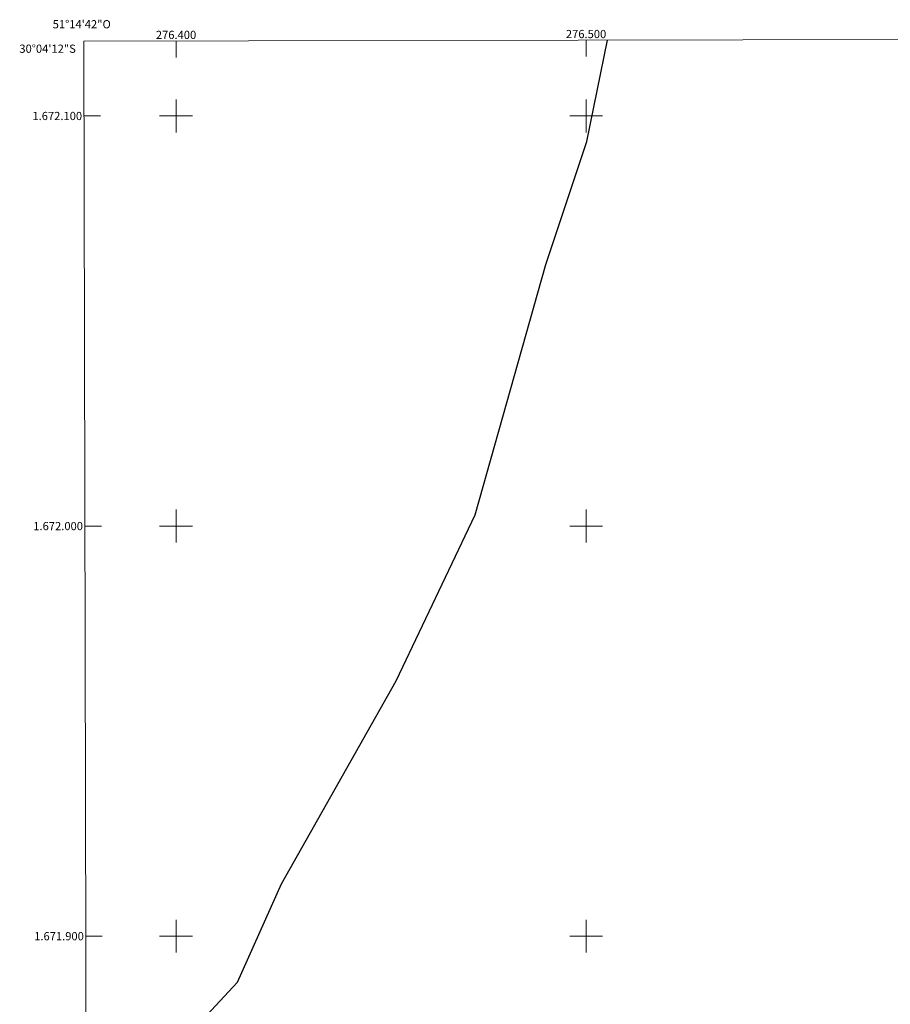
# Model space of a CAD drawing. Units: metres. Extents: x 276362 to 276877, y 1671559 to 1672123.
# Drawn here: x 276362 to 276574, y 1671883 to 1672123 of the extents above; entities that cross this region are included whole.
import ezdxf
from ezdxf.enums import TextEntityAlignment as Align

# ---------------------------------------------------------------- set-up
doc = ezdxf.new("R2010")
doc.units = ezdxf.units.M
doc.header["$MEASUREMENT"] = 0
for name, color, linetype, lineweight in [('Articulacao', 7, 'Continuous', 18), ('Limite_Restituicao', 6, 'Continuous', 30), ('Malha_Coordenadas', 7, 'Continuous', 15)]:
    doc.layers.add(name, color=color, linetype=linetype, lineweight=lineweight)
doc.styles.add('Arial', font='arial.ttf', dxfattribs={"height": 1.5})

msp = doc.modelspace()

# ---------------------------------------------------------------- linework, layer by layer
at = {"layer": 'Articulacao', "flags": 128}
msp.add_lwpolyline([(276377.55, 1672118.22), (276859.64, 1672119.25), (276860.81, 1671564.98), (276378.74, 1671563.96), (276377.55, 1672118.22)], close=True, dxfattribs=at)
at = {"layer": 'Limite_Restituicao', "flags": 128}
msp.add_lwpolyline([(276378.13, 1671846.71), (276388.46, 1671860.28), (276414.96, 1671888.78), (276425.71, 1671912.78), (276453.71, 1671962.28), (276472.96, 1672002.78), (276490.21, 1672063.77), (276500.21, 1672093.77), (276505.24, 1672118.49)], dxfattribs=at)
at = {"layer": 'Malha_Coordenadas', "flags": 128}
for points in [[(276500, 1672118.48), (276500, 1672114.48)], [(276400, 1672118.27), (276400, 1672114.27)], [(276400, 1672104), (276400, 1672096)], [(276500, 1672104), (276500, 1672096)], [(276377.59, 1672100), (276381.59, 1672100)], [(276404, 1672100), (276396, 1672100)], [(276504, 1672100), (276496, 1672100)], [(276400, 1672004), (276400, 1671996)], [(276500, 1672004), (276500, 1671996)], [(276377.8, 1672000), (276381.8, 1672000)], [(276404, 1672000), (276396, 1672000)], [(276504, 1672000), (276496, 1672000)], [(276400, 1671904), (276400, 1671896)], [(276500, 1671904), (276500, 1671896)], [(276378.02, 1671900), (276382.02, 1671900)], [(276404, 1671900), (276396, 1671900)], [(276504, 1671900), (276496, 1671900)]]:
    msp.add_lwpolyline(points, dxfattribs=at)

# ---------------------------------------------------------------- texts
at = {"layer": 'Malha_Coordenadas', "style": 'Arial'}
for s, p in [('51°14\'42"O', (276377, 1672121.37)), ('276.500', (276500, 1672118.98)), ('276.400', (276400, 1672118.77))]:
    msp.add_text(s, height=2, dxfattribs=at).set_placement(p, align=Align.CENTER)
for s, p in [('30°04\'12"S', (276375.56, 1672116.4)), ('1.672.100', (276377.09, 1672100)), ('1.672.000', (276377.3, 1672000)), ('1.671.900', (276377.52, 1671900))]:
    msp.add_text(s, height=2, dxfattribs=at).set_placement(p, align=Align.MIDDLE_RIGHT)

doc.saveas('drawing.dxf')
